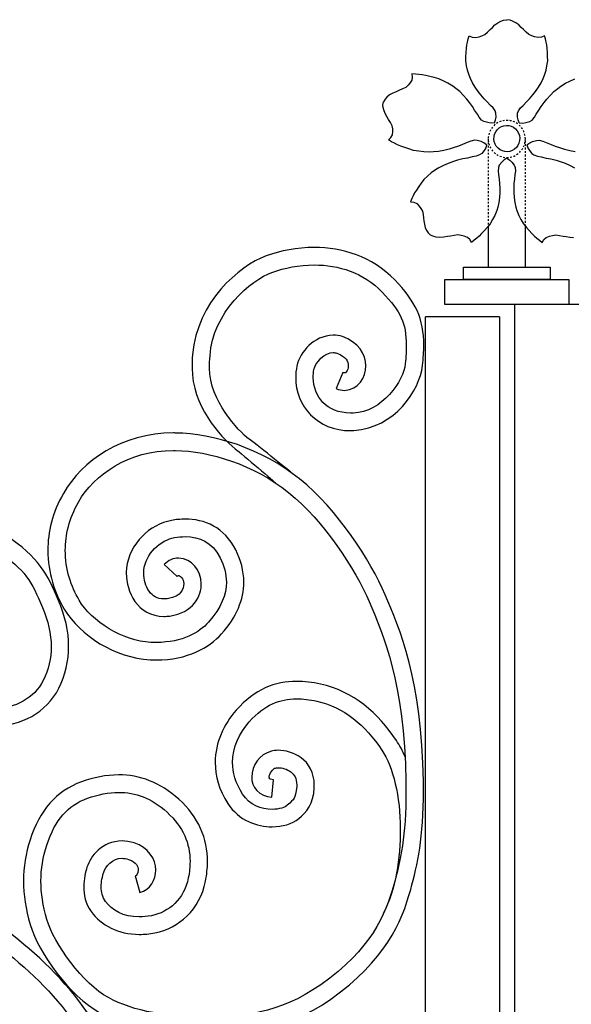
# Model space of a CAD drawing. Units: millimetres. Extents: x 0 to 8410, y 0 to 5940.
# Drawn here: x 4003 to 4226, y 4109 to 4507 of the extents above; entities that cross this region are included whole.
import ezdxf

# ---------------------------------------------------------------- set-up
doc = ezdxf.new("R2010")
doc.units = ezdxf.units.MM
for name, pattern in [('AI-LINETYPE-1', [4.233336, 0.705556, -0.705556, 0.705556, -0.705556, 0.705556, -0.705556]), ('AI-LINETYPE-2', [4.233336, 0.705556, -0.705556, 0.705556, -0.705556, 0.705556, -0.705556]), ('AI-LINETYPE-3', [4.233336, 0.705556, -0.705556, 0.705556, -0.705556, 0.705556, -0.705556])]:
    doc.linetypes.add(name, pattern=pattern)
doc.layers.add('YKK_A1', color=4, linetype='Continuous', lineweight=30)

msp = doc.modelspace()

# ---------------------------------------------------------------- linework, layer by layer
at = {"layer": 'YKK_A1', "linetype": 'AI-LINETYPE-2'}
msp.add_line((4192.43, 4459.05), (4192.43, 4423.78), dxfattribs=at)
at = {"layer": 'YKK_A1', "linetype": 'AI-LINETYPE-1'}
msp.add_line((4207.44, 4423.78), (4207.43, 4459.05), dxfattribs=at)
at = {"layer": 'YKK_A1'}
for p, q in [((4192.43, 4423.78), (4192.43, 4407.22)), ((4207.44, 4407.22), (4207.44, 4423.78)), ((4182.44, 4402.22), (4182.44, 4407.22)), ((4182.44, 4407.22), (4217.44, 4407.22)), ((4217.44, 4407.22), (4217.44, 4402.22)), ((4174.94, 4392.22), (4174.94, 4402.22)), ((4174.94, 4402.22), (4224.93, 4402.22)), ((4217.44, 4402.22), (4182.44, 4402.22)), ((4224.93, 4402.22), (4224.93, 4392.22)), ((4224.93, 4392.22), (4174.94, 4392.22)), ((4232.96, 4392.22), (4203.01, 4392.21)), ((4203.01, 4392.21), (4203.01, 4102.33)), ((4167.08, 4102.22), (4167.08, 4387.22)), ((4197.02, 4387.21), (4167.08, 4387.22)), ((4197.02, 4387.21), (4197.02, 4102.33))]:
    msp.add_line(p, q, dxfattribs=at)
for points in [[(4194.9, 4465.48), (4195.4, 4466.71), (4195.59, 4467.84), (4195.56, 4469.41), (4195.26, 4470.35), (4194.42, 4471.56), (4193.36, 4472.58), (4192.05, 4474.03), (4190.73, 4475.27), (4189.41, 4476.89), (4188.36, 4478.22), (4187.17, 4479.91), (4186.08, 4481.65), (4185.29, 4483.43), (4184.67, 4484.8), (4184.06, 4486.82), (4183.71, 4488.59), (4183.32, 4490.59), (4183.44, 4492.39), (4183.53, 4494), (4183.66, 4495.61), (4183.8, 4496.99), (4184.02, 4498.18), (4184.32, 4499.41), (4184.73, 4500.75), (4185.95, 4500.18), (4187.26, 4499.99), (4188.77, 4500.27), (4189.88, 4500.64), (4191.08, 4501.19), (4192.18, 4502.2), (4193.18, 4503.22), (4194.09, 4504.05), (4195.09, 4505.06), (4196.28, 4505.96), (4197.58, 4506.66), (4198.57, 4507.03), (4199.93, 4507.2)], [(4204.96, 4465.48), (4204.47, 4466.71), (4204.28, 4467.84), (4204.31, 4469.41), (4204.61, 4470.35), (4205.45, 4471.56), (4206.51, 4472.58), (4207.82, 4474.03), (4209.14, 4475.27), (4210.45, 4476.89), (4211.51, 4478.22), (4212.7, 4479.91), (4213.79, 4481.65), (4214.58, 4483.43), (4215.2, 4484.8), (4215.81, 4486.82), (4216.16, 4488.59), (4216.54, 4490.59), (4216.42, 4492.39), (4216.34, 4494), (4216.2, 4495.61), (4216.08, 4496.99), (4215.85, 4498.18), (4215.54, 4499.41), (4215.14, 4500.75), (4213.91, 4500.18), (4212.61, 4499.99), (4211.1, 4500.27), (4209.99, 4500.63), (4208.79, 4501.19), (4207.69, 4502.2), (4206.68, 4503.22), (4205.78, 4504.05), (4204.78, 4505.06), (4203.59, 4505.96), (4202.28, 4506.66), (4201.3, 4507.03), (4199.93, 4507.2)], [(4194.9, 4465.48), (4193.47, 4465.43), (4192.25, 4465.61), (4190.63, 4466.13), (4189.75, 4466.68), (4188.77, 4467.78), (4188.04, 4469.03), (4186.94, 4470.62), (4186.06, 4472.15), (4184.8, 4473.8), (4183.75, 4475.14), (4182.35, 4476.71), (4180.9, 4478.19), (4179.31, 4479.43), (4178.08, 4480.39), (4176.18, 4481.55), (4174.45, 4482.41), (4172.5, 4483.36), (4170.61, 4483.81), (4168.91, 4484.24), (4167.2, 4484.62), (4165.74, 4484.93), (4164.43, 4485.11), (4163.07, 4485.22), (4161.55, 4485.28), (4161.77, 4484.02), (4161.56, 4482.83), (4160.81, 4481.59), (4160.08, 4480.74), (4159.14, 4479.86), (4157.75, 4479.21), (4156.39, 4478.65), (4155.25, 4478.11), (4153.89, 4477.55), (4152.59, 4476.79), (4151.47, 4475.86), (4150.78, 4475.12), (4150.18, 4473.98)], [(4204.96, 4465.48), (4206.4, 4465.43), (4207.61, 4465.61), (4209.23, 4466.13), (4210.11, 4466.68), (4211.1, 4467.78), (4211.83, 4469.02), (4212.92, 4470.62), (4213.8, 4472.15), (4215.07, 4473.8), (4216.12, 4475.14), (4217.51, 4476.7), (4218.97, 4478.19), (4220.56, 4479.43), (4221.79, 4480.39), (4223.69, 4481.55), (4225.42, 4482.41), (4227.36, 4483.36)], [(4191.79, 4456.69), (4190.67, 4457.5), (4189.57, 4458.01), (4187.93, 4458.47), (4186.86, 4458.5), (4185.36, 4458.14), (4183.97, 4457.53), (4182.07, 4456.83), (4180.37, 4456.07), (4178.3, 4455.42), (4176.59, 4454.9), (4174.47, 4454.39), (4172.33, 4453.97), (4170.26, 4453.83), (4168.64, 4453.71), (4166.37, 4453.8), (4164.42, 4454.04), (4162.24, 4454.32), (4160.42, 4454.98), (4158.77, 4455.56), (4157.14, 4456.17), (4155.76, 4456.71), (4154.6, 4457.27), (4153.42, 4457.92), (4152.16, 4458.69), (4153.13, 4459.59), (4153.73, 4460.67), (4153.91, 4462.07), (4153.87, 4463.15), (4153.67, 4464.38), (4152.96, 4465.66), (4152.22, 4466.85), (4151.63, 4467.89), (4150.9, 4469.09), (4150.34, 4470.4), (4150.02, 4471.75), (4149.93, 4472.73), (4150.18, 4473.98)], [(4191.79, 4456.69), (4191.4, 4455.42), (4190.84, 4454.41), (4189.81, 4453.16), (4188.97, 4452.55), (4187.52, 4452.04), (4186, 4451.78), (4184.01, 4451.32), (4182.16, 4451.02), (4180.06, 4450.42), (4178.35, 4449.92), (4176.31, 4449.18), (4174.32, 4448.37), (4172.54, 4447.36), (4171.17, 4446.59), (4169.38, 4445.28), (4167.96, 4444.04), (4166.37, 4442.63), (4165.32, 4441.11), (4164.36, 4439.76), (4163.43, 4438.38), (4162.66, 4437.2), (4162.07, 4436.11), (4161.54, 4434.95), (4161.01, 4433.65), (4162.37, 4433.46), (4163.54, 4432.9), (4164.59, 4431.86), (4165.24, 4430.96), (4165.87, 4429.87), (4166.11, 4428.45), (4166.27, 4427.09), (4166.47, 4425.93), (4166.63, 4424.56), (4167.02, 4423.19), (4167.63, 4421.93), (4168.19, 4421.09), (4169.18, 4420.21)], [(4208.07, 4456.69), (4209.2, 4457.5), (4210.3, 4458.01), (4211.94, 4458.47), (4213, 4458.5), (4214.5, 4458.14), (4215.89, 4457.53), (4217.8, 4456.83), (4219.49, 4456.07), (4221.57, 4455.42), (4223.27, 4454.9), (4225.4, 4454.39), (4227.53, 4453.97)], [(4208.07, 4456.69), (4208.46, 4455.42), (4209.03, 4454.41), (4210.06, 4453.16), (4210.9, 4452.55), (4212.35, 4452.04), (4213.87, 4451.78), (4215.85, 4451.32), (4217.71, 4451.02), (4219.81, 4450.42), (4221.51, 4449.92), (4223.56, 4449.19), (4225.55, 4448.37), (4227.33, 4447.36)], [(4199.93, 4451.25), (4198.74, 4450.52), (4197.87, 4449.71), (4196.89, 4448.42), (4196.53, 4447.5), (4196.44, 4446.07), (4196.64, 4444.67), (4196.78, 4442.79), (4197.04, 4441.07), (4197.08, 4439.06), (4197.08, 4437.41), (4196.96, 4435.4), (4196.73, 4433.4), (4196.24, 4431.54), (4195.86, 4430.1), (4195.06, 4428.13), (4194.21, 4426.51), (4193.25, 4424.68), (4192, 4423.29), (4190.9, 4422.04), (4189.77, 4420.8), (4188.77, 4419.76), (4187.83, 4418.92), (4186.8, 4418.09), (4185.61, 4417.22), (4184.99, 4418.35), (4184.05, 4419.21), (4182.65, 4419.8), (4181.53, 4420.09), (4180.2, 4420.3), (4178.65, 4420.07), (4177.19, 4419.79), (4175.93, 4419.61), (4174.47, 4419.33), (4172.93, 4419.24), (4171.43, 4419.39), (4170.4, 4419.61), (4169.18, 4420.21)], [(4199.93, 4451.25), (4201.12, 4450.52), (4202, 4449.71), (4202.97, 4448.42), (4203.34, 4447.5), (4203.42, 4446.07), (4203.22, 4444.67), (4203.08, 4442.79), (4202.82, 4441.07), (4202.79, 4439.06), (4202.78, 4437.41), (4202.9, 4435.4), (4203.13, 4433.4), (4203.63, 4431.54), (4204.01, 4430.1), (4204.8, 4428.13), (4205.65, 4426.51), (4206.62, 4424.68), (4207.87, 4423.29), (4208.97, 4422.03), (4210.1, 4420.8), (4211.09, 4419.76), (4212.03, 4418.92), (4213.07, 4418.09), (4214.26, 4417.22), (4214.88, 4418.35), (4215.82, 4419.21), (4217.21, 4419.8), (4218.34, 4420.09), (4219.67, 4420.3), (4221.22, 4420.07), (4222.68, 4419.79), (4223.94, 4419.61), (4225.4, 4419.33), (4226.93, 4419.24)]]:
    msp.add_lwpolyline(points, dxfattribs=at)
at = {"layer": 'YKK_A1', "linetype": 'AI-LINETYPE-3'}
msp.add_open_spline([(4207.43, 4459.05), (4207.43, 4454.91), (4204.07, 4451.55), (4199.93, 4451.55), (4195.79, 4451.55), (4192.43, 4454.91), (4192.43, 4459.05), (4192.43, 4463.19), (4195.79, 4466.55), (4199.93, 4466.55), (4204.07, 4466.55), (4207.43, 4463.19), (4207.43, 4459.05)], degree=3, knots=[0, 0, 0, 0, 1, 1, 1, 2, 2, 2, 3, 3, 3, 4, 4, 4, 4], dxfattribs=at)
at = {"layer": 'YKK_A1'}
for points, knots in [([(4204.17, 4462.3), (4202.47, 4464.68), (4199.2, 4465.21), (4196.85, 4463.48), (4194.52, 4461.75), (4194, 4458.43), (4195.7, 4456.05), (4197.4, 4453.68), (4200.67, 4453.15), (4203.01, 4454.88), (4205.35, 4456.61), (4205.87, 4459.93), (4204.17, 4462.3)], [0, 0, 0, 0, 1, 1, 1, 2, 2, 2, 3, 3, 3, 4, 4, 4, 4]), ([(4122.14, 4415.19), (4122.14, 4415.19), (4122.14, 4415.19), (4122.14, 4415.19), (4115.22, 4415.19), (4108.53, 4413.87), (4102.69, 4411.75)], [62, 62, 62, 62, 63, 63, 63, 64, 64, 64, 64]), ([(4154.67, 4402.07), (4154.67, 4402.07), (4154.67, 4402.07), (4154.67, 4402.07), (4145.47, 4411.64), (4133.41, 4415.21), (4122.14, 4415.19)], [60, 60, 60, 60, 61, 61, 61, 62, 62, 62, 62]), ([(4102.69, 4411.75), (4102.69, 4411.75), (4102.69, 4411.75), (4102.69, 4411.75), (4091.73, 4407.65), (4074.85, 4393.29), (4073.02, 4371.96)], [64, 64, 64, 64, 65, 65, 65, 66, 66, 66, 66]), ([(4105.1, 4405.13), (4105.1, 4405.13), (4105.1, 4405.13), (4105.1, 4405.13), (4110.19, 4406.98), (4116.12, 4408.14), (4122.14, 4408.14)], [6, 6, 6, 6, 7, 7, 7, 8, 8, 8, 8]), ([(4122.14, 4408.14), (4122.14, 4408.14), (4122.14, 4408.14), (4122.14, 4408.14), (4132, 4408.12), (4141.94, 4405.1), (4149.59, 4397.17)], [8, 8, 8, 8, 9, 9, 9, 10, 10, 10, 10]), ([(4080.07, 4371.44), (4080.07, 4371.44), (4080.07, 4371.44), (4080.07, 4371.44), (4081.19, 4388.91), (4096.66, 4402.18), (4105.1, 4405.13)], [4, 4, 4, 4, 5, 5, 5, 6, 6, 6, 6]), ([(4166.39, 4375.66), (4166.39, 4375.66), (4166.39, 4375.66), (4166.39, 4375.66), (4166.52, 4386.23), (4162.93, 4393.71), (4154.67, 4402.07)], [58, 58, 58, 58, 59, 59, 59, 60, 60, 60, 60]), ([(4149.59, 4397.17), (4149.59, 4397.17), (4149.59, 4397.17), (4149.59, 4397.17), (4157.23, 4389.09), (4159.2, 4384.83), (4159.33, 4375.66)], [10, 10, 10, 10, 11, 11, 11, 12, 12, 12, 12]), ([(4129.75, 4379.78), (4129.75, 4379.78), (4129.75, 4379.78), (4129.75, 4379.78), (4121.87, 4379.48), (4116.56, 4373.19), (4115.15, 4367.3)], [44, 44, 44, 44, 45, 45, 45, 46, 46, 46, 46]), ([(4133.53, 4379.17), (4133.53, 4379.17), (4133.53, 4379.17), (4133.53, 4379.17), (4132.28, 4379.58), (4131, 4379.78), (4129.75, 4379.78)], [42, 42, 42, 42, 43, 43, 43, 44, 44, 44, 44]), ([(4142.97, 4367.32), (4142.97, 4367.32), (4142.97, 4367.32), (4142.97, 4367.32), (4143.07, 4371.99), (4139.84, 4377.2), (4133.53, 4379.17)], [40, 40, 40, 40, 41, 41, 41, 42, 42, 42, 42]), ([(4159.33, 4375.66), (4159.33, 4375.66), (4159.33, 4375.66), (4159.33, 4375.66), (4159.33, 4373.47), (4159.18, 4371.03), (4158.91, 4368.23)], [12, 12, 12, 12, 13, 13, 13, 14, 14, 14, 14]), ([(4165.93, 4367.53), (4165.93, 4367.53), (4165.93, 4367.53), (4165.93, 4367.53), (4166.23, 4370.48), (4166.38, 4373.16), (4166.39, 4375.66)], [56, 56, 56, 56, 57, 57, 57, 58, 58, 58, 58]), ([(4073.02, 4371.96), (4073.02, 4371.96), (4073.02, 4371.96), (4073.02, 4371.96), (4072.88, 4370.05), (4072.82, 4368.2), (4072.82, 4366.41)], [66, 66, 66, 66, 67, 67, 67, 68, 68, 68, 68]), ([(4079.87, 4366.41), (4079.87, 4366.41), (4079.87, 4366.41), (4079.87, 4366.41), (4079.88, 4368.03), (4079.94, 4369.7), (4080.07, 4371.44)], [2, 2, 2, 2, 3, 3, 3, 4, 4, 4, 4]), ([(4122.05, 4365.87), (4122.05, 4365.87), (4122.05, 4365.87), (4122.05, 4365.87), (4122.45, 4368.62), (4126.63, 4373.02), (4129.75, 4372.72)], [22, 22, 22, 22, 23, 23, 23, 24, 24, 24, 24]), ([(4129.75, 4372.72), (4129.75, 4372.72), (4129.75, 4372.72), (4129.75, 4372.72), (4130.27, 4372.72), (4130.78, 4372.65), (4131.33, 4372.47)], [24, 24, 24, 24, 25, 25, 25, 26, 26, 26, 26]), ([(4131.33, 4372.47), (4131.33, 4372.47), (4131.33, 4372.47), (4131.33, 4372.47), (4135.14, 4371.11), (4135.83, 4369.13), (4135.92, 4367.32)], [26, 26, 26, 26, 27, 27, 27, 28, 28, 28, 28]), ([(4115.15, 4367.3), (4115.15, 4367.3), (4115.15, 4367.3), (4115.15, 4367.3), (4114.82, 4365.74), (4114.67, 4364.17), (4114.67, 4362.62)], [46, 46, 46, 46, 47, 47, 47, 48, 48, 48, 48]), ([(4134.38, 4357.48), (4134.38, 4357.48), (4134.38, 4357.48), (4134.38, 4357.48), (4140, 4357.65), (4142.96, 4362.68), (4142.97, 4367.32)], [38, 38, 38, 38, 39, 39, 39, 40, 40, 40, 40]), ([(4135.92, 4367.32), (4135.92, 4367.32), (4135.92, 4367.32), (4135.92, 4367.32), (4135.93, 4366.39), (4135.59, 4365.52), (4135.23, 4365.06)], [28, 28, 28, 28, 29, 29, 29, 30, 30, 30, 30]), ([(4158.91, 4368.23), (4158.91, 4368.23), (4158.91, 4368.23), (4158.91, 4368.23), (4158.44, 4361.52), (4149.46, 4348.55), (4137.87, 4348.3)], [14, 14, 14, 14, 15, 15, 15, 16, 16, 16, 16]), ([(4138.19, 4341.25), (4138.19, 4341.25), (4138.19, 4341.25), (4138.19, 4341.25), (4154.61, 4342.42), (4164.73, 4357.27), (4165.93, 4367.53)], [54, 54, 54, 54, 55, 55, 55, 56, 56, 56, 56]), ([(4072.82, 4366.41), (4072.82, 4366.41), (4072.82, 4366.41), (4072.82, 4366.41), (4072.79, 4351.8), (4084.05, 4338.7), (4090.22, 4333.92), (4093.23, 4331.59), (4106.57, 4320.06), (4106.57, 4320.06)], [68, 68, 68, 68, 69, 69, 69, 70, 70, 70, 71, 71, 71, 71]), ([(4113.17, 4324.04), (4113.17, 4324.04), (4100.12, 4334.67), (4095.95, 4337.72), (4091.32, 4341.26), (4079.91, 4353.31), (4079.87, 4366.41)], [0, 0, 0, 0, 1, 1, 1, 2, 2, 2, 2]), ([(4121.73, 4362.62), (4121.73, 4362.62), (4121.73, 4362.62), (4121.73, 4362.62), (4121.73, 4363.7), (4121.84, 4364.78), (4122.05, 4365.87)], [20, 20, 20, 20, 21, 21, 21, 22, 22, 22, 22]), ([(4133.77, 4364.67), (4133.77, 4364.67), (4131.08, 4358.16), (4131.08, 4358.16), (4132.15, 4357.71), (4133.28, 4357.48), (4134.38, 4357.48)], [36, 36, 36, 36, 37, 37, 37, 38, 38, 38, 38]), ([(4134.38, 4364.52), (4134.38, 4364.52), (4134.38, 4364.52), (4134.38, 4364.52), (4134.25, 4364.53), (4134.06, 4364.55), (4133.77, 4364.67)], [32, 32, 32, 32, 33, 33, 33, 34, 34, 34, 34]), ([(4135.23, 4365.06), (4135.23, 4365.06), (4135.23, 4365.06), (4135.23, 4365.06), (4134.83, 4364.59), (4134.63, 4364.54), (4134.38, 4364.52)], [30, 30, 30, 30, 31, 31, 31, 32, 32, 32, 32]), ([(4114.67, 4362.62), (4114.67, 4362.62), (4114.67, 4362.62), (4114.67, 4362.62), (4114.67, 4357), (4116.78, 4351.62), (4120.67, 4347.65)], [48, 48, 48, 48, 49, 49, 49, 50, 50, 50, 50]), ([(4136.8, 4348.28), (4136.8, 4348.28), (4136.8, 4348.28), (4136.8, 4348.28), (4127.16, 4348.37), (4121.85, 4354.89), (4121.73, 4362.62)], [18, 18, 18, 18, 19, 19, 19, 20, 20, 20, 20]), ([(4120.67, 4347.65), (4120.67, 4347.65), (4120.67, 4347.65), (4120.67, 4347.65), (4124.54, 4343.68), (4130.2, 4341.2), (4136.8, 4341.22)], [50, 50, 50, 50, 51, 51, 51, 52, 52, 52, 52]), ([(4137.87, 4348.3), (4137.87, 4348.3), (4137.87, 4348.3), (4137.87, 4348.3), (4137.5, 4348.28), (4137.14, 4348.27), (4136.8, 4348.28)], [16, 16, 16, 16, 17, 17, 17, 18, 18, 18, 18]), ([(4065.31, 4340.26), (4065.31, 4340.26), (4065.31, 4340.26), (4065.31, 4340.26), (4044.54, 4340.24), (4028.44, 4329.12), (4020.84, 4315.85)], [13, 13, 13, 13, 14, 14, 14, 15, 15, 15, 15]), ([(4066.18, 4340.25), (4066.18, 4340.25), (4066.18, 4340.25), (4066.18, 4340.25), (4065.9, 4340.25), (4065.61, 4340.26), (4065.31, 4340.26)], [11, 11, 11, 11, 12, 12, 12, 13, 13, 13, 13]), ([(4116.26, 4321.69), (4116.26, 4321.69), (4116.26, 4321.69), (4116.26, 4321.69), (4100.74, 4334.14), (4081.53, 4339.99), (4066.18, 4340.25)], [9, 9, 9, 9, 10, 10, 10, 11, 11, 11, 11]), ([(4136.8, 4341.22), (4136.8, 4341.22), (4136.8, 4341.22), (4136.8, 4341.22), (4137.26, 4341.22), (4137.72, 4341.23), (4138.19, 4341.25)], [52, 52, 52, 52, 53, 53, 53, 54, 54, 54, 54]), ([(4026.96, 4312.35), (4026.96, 4312.35), (4026.96, 4312.35), (4026.96, 4312.35), (4033.31, 4323.43), (4047.15, 4333.22), (4065.31, 4333.21)], [86, 86, 86, 86, 87, 87, 87, 88, 88, 88, 88]), ([(4065.31, 4333.21), (4065.31, 4333.21), (4065.31, 4333.21), (4065.31, 4333.21), (4065.55, 4333.21), (4065.79, 4333.2), (4066.06, 4333.2)], [88, 88, 88, 88, 89, 89, 89, 90, 90, 90, 90]), ([(4066.06, 4333.2), (4066.06, 4333.2), (4066.06, 4333.2), (4066.06, 4333.2), (4079.75, 4333.01), (4097.76, 4327.55), (4111.83, 4316.2)], [90, 90, 90, 90, 91, 91, 91, 92, 92, 92, 92]), ([(4150.81, 4274.94), (4150.81, 4274.94), (4150.81, 4274.94), (4150.81, 4274.94), (4144.82, 4288.89), (4131.73, 4309.19), (4116.26, 4321.69)], [7, 7, 7, 7, 8, 8, 8, 9, 9, 9, 9]), ([(4020.84, 4315.85), (4020.84, 4315.85), (4020.84, 4315.85), (4020.84, 4315.85), (4016.4, 4308.1), (4014.57, 4300.21), (4014.57, 4292.86)], [15, 15, 15, 15, 16, 16, 16, 17, 17, 17, 17]), ([(4111.83, 4316.2), (4111.83, 4316.2), (4111.83, 4316.2), (4111.83, 4316.2), (4125.94, 4304.92), (4138.88, 4285.02), (4144.32, 4272.18)], [92, 92, 92, 92, 93, 93, 93, 94, 94, 94, 94]), ([(4021.63, 4292.86), (4021.63, 4292.86), (4021.63, 4292.86), (4021.63, 4292.86), (4021.63, 4299.06), (4023.14, 4305.65), (4026.96, 4312.35)], [84, 84, 84, 84, 85, 85, 85, 86, 86, 86, 86]), ([(4064.46, 4304.94), (4064.46, 4304.94), (4064.46, 4304.94), (4064.46, 4304.94), (4055.91, 4303.32), (4047.58, 4295.86), (4046.35, 4285.61)], [33, 33, 33, 33, 34, 34, 34, 35, 35, 35, 35]), ([(4070.05, 4305.45), (4070.05, 4305.45), (4070.05, 4305.45), (4070.05, 4305.45), (4068.16, 4305.45), (4066.28, 4305.27), (4064.46, 4304.94)], [31, 31, 31, 31, 32, 32, 32, 33, 33, 33, 33]), ([(4090.46, 4293.01), (4090.46, 4293.01), (4090.46, 4293.01), (4090.46, 4293.01), (4086.02, 4302.09), (4077.65, 4305.57), (4070.05, 4305.45)], [29, 29, 29, 29, 30, 30, 30, 31, 31, 31, 31]), ([(4018.92, 4272.53), (4018.92, 4272.53), (4018.92, 4272.53), (4018.92, 4272.53), (4014.44, 4283.21), (4011.1, 4289.95), (3997.58, 4298.95)], [134, 134, 134, 134, 135, 135, 135, 136, 136, 136, 136]), ([(4053.37, 4284.87), (4053.37, 4284.87), (4053.37, 4284.87), (4053.37, 4284.87), (4053.9, 4291.36), (4060.32, 4297.15), (4065.7, 4298)], [66, 66, 66, 66, 67, 67, 67, 68, 68, 68, 68]), ([(4065.7, 4298), (4065.7, 4298), (4065.7, 4298), (4065.7, 4298), (4067.16, 4298.26), (4068.61, 4298.4), (4070.05, 4298.4)], [68, 68, 68, 68, 69, 69, 69, 70, 70, 70, 70]), ([(4070.05, 4298.4), (4070.05, 4298.4), (4070.05, 4298.4), (4070.05, 4298.4), (4075.88, 4298.29), (4080.77, 4296.4), (4084.16, 4289.85)], [70, 70, 70, 70, 71, 71, 71, 72, 72, 72, 72]), ([(3993.61, 4293.12), (3993.61, 4293.12), (3993.61, 4293.12), (3993.61, 4293.12), (4006.35, 4284.31), (4007.65, 4280.56), (4012.42, 4269.75)], [81, 81, 81, 81, 82, 82, 82, 83, 83, 83, 83]), ([(4014.57, 4292.86), (4014.57, 4292.86), (4014.57, 4292.86), (4014.57, 4292.86), (4014.58, 4283.82), (4017.31, 4275.61), (4021.16, 4269.12)], [17, 17, 17, 17, 18, 18, 18, 19, 19, 19, 19]), ([(4027.23, 4272.72), (4027.23, 4272.72), (4027.23, 4272.72), (4027.23, 4272.72), (4023.97, 4278.24), (4021.63, 4285.26), (4021.63, 4292.86)], [82, 82, 82, 82, 83, 83, 83, 84, 84, 84, 84]), ([(4093.74, 4280.01), (4093.74, 4280.01), (4093.74, 4280.01), (4093.74, 4280.01), (4093.74, 4284.55), (4092.53, 4288.91), (4090.46, 4293.01)], [27, 27, 27, 27, 28, 28, 28, 29, 29, 29, 29]), ([(4067.37, 4289.75), (4067.37, 4289.75), (4067.37, 4289.75), (4067.37, 4289.75), (4065.28, 4289.79), (4063.11, 4288.79), (4061.6, 4287.12)], [47, 47, 47, 47, 48, 48, 48, 49, 49, 49, 49]), ([(4076.55, 4279.44), (4076.55, 4279.44), (4076.55, 4279.44), (4076.55, 4279.44), (4076.43, 4284.78), (4072.86, 4289.5), (4067.37, 4289.75)], [45, 45, 45, 45, 46, 46, 46, 47, 47, 47, 47]), ([(4084.16, 4289.85), (4084.16, 4289.85), (4084.16, 4289.85), (4084.16, 4289.85), (4085.82, 4286.54), (4086.68, 4283.29), (4086.68, 4280.01)], [72, 72, 72, 72, 73, 73, 73, 74, 74, 74, 74]), ([(4046.35, 4285.61), (4046.35, 4285.61), (4046.35, 4285.61), (4046.35, 4285.61), (4046.27, 4284.94), (4046.25, 4284.28), (4046.25, 4283.63)], [35, 35, 35, 35, 36, 36, 36, 37, 37, 37, 37]), ([(4046.25, 4283.63), (4046.25, 4283.63), (4046.25, 4283.63), (4046.25, 4283.63), (4046.27, 4279.78), (4047.32, 4275.67), (4049.75, 4272.23)], [37, 37, 37, 37, 38, 38, 38, 39, 39, 39, 39]), ([(4053.3, 4283.63), (4053.3, 4283.63), (4053.3, 4283.63), (4053.3, 4283.63), (4053.3, 4284.07), (4053.32, 4284.5), (4053.37, 4284.87)], [64, 64, 64, 64, 65, 65, 65, 66, 66, 66, 66]), ([(4055.5, 4276.31), (4055.5, 4276.31), (4055.5, 4276.31), (4055.5, 4276.31), (4054.09, 4278.26), (4053.3, 4281.13), (4053.3, 4283.63)], [62, 62, 62, 62, 63, 63, 63, 64, 64, 64, 64]), ([(4061.6, 4287.12), (4061.6, 4287.12), (4066.79, 4282.33), (4066.79, 4282.33), (4067.23, 4282.77), (4067.27, 4282.68), (4067.37, 4282.71)], [50, 50, 50, 50, 51, 51, 51, 52, 52, 52, 52]), ([(4067.37, 4282.71), (4067.37, 4282.71), (4067.37, 4282.71), (4067.37, 4282.71), (4067.48, 4282.73), (4068.04, 4282.57), (4068.58, 4281.93)], [52, 52, 52, 52, 53, 53, 53, 54, 54, 54, 54]), ([(4068.58, 4281.93), (4068.58, 4281.93), (4068.58, 4281.93), (4068.58, 4281.93), (4069.11, 4281.3), (4069.5, 4280.36), (4069.49, 4279.44)], [54, 54, 54, 54, 55, 55, 55, 56, 56, 56, 56]), ([(4086.68, 4280.01), (4086.68, 4280.01), (4086.68, 4280.01), (4086.68, 4280.01), (4086.66, 4275.02), (4084.71, 4269.73), (4079.42, 4263.8)], [74, 74, 74, 74, 75, 75, 75, 76, 76, 76, 76]), ([(4084.69, 4259.1), (4084.69, 4259.1), (4084.69, 4259.1), (4084.69, 4259.1), (4090.81, 4265.91), (4093.76, 4273.03), (4093.74, 4280.01)], [25, 25, 25, 25, 26, 26, 26, 27, 27, 27, 27]), ([(4061.42, 4273.21), (4061.42, 4273.21), (4061.42, 4273.21), (4061.42, 4273.21), (4058.64, 4273.25), (4056.97, 4274.37), (4055.5, 4276.31)], [60, 60, 60, 60, 61, 61, 61, 62, 62, 62, 62]), ([(4069.49, 4279.44), (4069.49, 4279.44), (4069.49, 4279.44), (4069.49, 4279.44), (4069.23, 4277.13), (4068.93, 4274.39), (4062.83, 4273.31)], [56, 56, 56, 56, 57, 57, 57, 58, 58, 58, 58]), ([(4063.81, 4266.33), (4063.81, 4266.33), (4063.81, 4266.33), (4063.81, 4266.33), (4073.14, 4267.45), (4076.81, 4274.69), (4076.55, 4279.44)], [43, 43, 43, 43, 44, 44, 44, 45, 45, 45, 45]), ([(4022.99, 4253.97), (4022.99, 4253.97), (4022.99, 4253.97), (4022.99, 4253.97), (4022.99, 4260.2), (4021.53, 4266.46), (4018.92, 4272.53)], [132, 132, 132, 132, 133, 133, 133, 134, 134, 134, 134]), ([(4056.2, 4255.69), (4056.2, 4255.69), (4056.2, 4255.69), (4056.2, 4255.69), (4044.85, 4256.13), (4032.13, 4264.3), (4027.23, 4272.72)], [80, 80, 80, 80, 81, 81, 81, 82, 82, 82, 82]), ([(4049.75, 4272.23), (4049.75, 4272.23), (4049.75, 4272.23), (4049.75, 4272.23), (4052.14, 4268.8), (4056.28, 4266.12), (4061.42, 4266.16)], [39, 39, 39, 39, 40, 40, 40, 41, 41, 41, 41]), ([(4062.83, 4273.31), (4062.83, 4273.31), (4062.83, 4273.31), (4062.83, 4273.31), (4062.33, 4273.24), (4061.85, 4273.21), (4061.42, 4273.21)], [58, 58, 58, 58, 59, 59, 59, 60, 60, 60, 60]), ([(4144.32, 4272.18), (4144.32, 4272.18), (4144.32, 4272.18), (4144.32, 4272.18), (4150.01, 4258.81), (4158.56, 4239.58), (4159.18, 4199.46)], [94, 94, 94, 94, 95, 95, 95, 96, 96, 96, 96]), ([(4166.24, 4199.59), (4166.24, 4199.59), (4166.24, 4199.59), (4166.24, 4199.59), (4165.69, 4240.58), (4156.58, 4261.53), (4150.81, 4274.94)], [5, 5, 5, 5, 6, 6, 6, 7, 7, 7, 7]), ([(4012.42, 4269.75), (4012.42, 4269.75), (4012.42, 4269.75), (4012.42, 4269.75), (4014.73, 4264.42), (4015.93, 4259.09), (4015.92, 4253.97)], [83, 83, 83, 83, 84, 84, 84, 85, 85, 85, 85]), ([(4021.16, 4269.12), (4021.16, 4269.12), (4021.16, 4269.12), (4021.16, 4269.12), (4027.69, 4258.37), (4041.64, 4249.45), (4055.85, 4248.65)], [19, 19, 19, 19, 20, 20, 20, 21, 21, 21, 21]), ([(4079.42, 4263.8), (4079.42, 4263.8), (4079.42, 4263.8), (4079.42, 4263.8), (4075.79, 4259.75), (4069.13, 4255.66), (4058.32, 4255.64)], [76, 76, 76, 76, 77, 77, 77, 78, 78, 78, 78]), ([(4061.42, 4266.16), (4061.42, 4266.16), (4061.42, 4266.16), (4061.42, 4266.16), (4062.2, 4266.16), (4062.99, 4266.22), (4063.81, 4266.33)], [41, 41, 41, 41, 42, 42, 42, 43, 43, 43, 43]), ([(4058.32, 4255.64), (4058.32, 4255.64), (4058.32, 4255.64), (4058.32, 4255.64), (4057.62, 4255.64), (4056.91, 4255.65), (4056.2, 4255.69)], [78, 78, 78, 78, 79, 79, 79, 80, 80, 80, 80]), ([(4058.32, 4248.59), (4058.32, 4248.59), (4058.32, 4248.59), (4058.32, 4248.59), (4070.98, 4248.57), (4079.77, 4253.56), (4084.69, 4259.1)], [23, 23, 23, 23, 24, 24, 24, 25, 25, 25, 25]), ([(4015.92, 4253.97), (4015.92, 4253.97), (4015.92, 4253.97), (4015.92, 4253.97), (4015.92, 4249.25), (4014.91, 4244.7), (4012.73, 4240.33)], [85, 85, 85, 85, 86, 86, 86, 87, 87, 87, 87]), ([(4019.04, 4237.18), (4019.04, 4237.18), (4019.04, 4237.18), (4019.04, 4237.18), (4021.73, 4242.53), (4022.99, 4248.23), (4022.99, 4253.97)], [130, 130, 130, 130, 131, 131, 131, 132, 132, 132, 132]), ([(4055.85, 4248.65), (4055.85, 4248.65), (4055.85, 4248.65), (4055.85, 4248.65), (4056.7, 4248.6), (4057.52, 4248.59), (4058.32, 4248.59)], [21, 21, 21, 21, 22, 22, 22, 23, 23, 23, 23]), ([(4012.73, 4240.33), (4012.73, 4240.33), (4012.73, 4240.33), (4012.73, 4240.33), (4009.14, 4233.06), (4001.05, 4228.94), (3993.28, 4228.95)], [87, 87, 87, 87, 88, 88, 88, 89, 89, 89, 89]), ([(4115.03, 4239.92), (4115.03, 4239.92), (4115.03, 4239.92), (4115.03, 4239.92), (4106.48, 4239.99), (4098, 4236.66), (4090.67, 4228.31)], [7, 7, 7, 7, 8, 8, 8, 9, 9, 9, 9]), ([(4124.63, 4238.82), (4124.63, 4238.82), (4124.63, 4238.82), (4124.63, 4238.82), (4121.43, 4239.51), (4118.23, 4239.92), (4115.03, 4239.92)], [5, 5, 5, 5, 6, 6, 6, 7, 7, 7, 7]), ([(3993.28, 4221.9), (3993.28, 4221.9), (3993.28, 4221.9), (3993.28, 4221.9), (4003.41, 4221.91), (4013.97, 4227.13), (4019.04, 4237.18)], [128, 128, 128, 128, 129, 129, 129, 130, 130, 130, 130]), ([(4155.36, 4216.03), (4155.36, 4216.03), (4155.36, 4216.03), (4155.36, 4216.03), (4148, 4227.07), (4137.96, 4236.02), (4124.63, 4238.82)], [3, 3, 3, 3, 4, 4, 4, 5, 5, 5, 5]), ([(4095.95, 4223.64), (4095.95, 4223.64), (4095.95, 4223.64), (4095.95, 4223.64), (4102.33, 4230.69), (4108.18, 4232.8), (4115.03, 4232.87)], [54, 54, 54, 54, 55, 55, 55, 56, 56, 56, 56]), ([(4115.03, 4232.87), (4115.03, 4232.87), (4115.03, 4232.87), (4115.03, 4232.87), (4117.61, 4232.87), (4120.32, 4232.53), (4123.17, 4231.92)], [56, 56, 56, 56, 57, 57, 57, 58, 58, 58, 58]), ([(4123.17, 4231.92), (4123.17, 4231.92), (4123.17, 4231.92), (4123.17, 4231.92), (4134.14, 4229.62), (4142.72, 4222.23), (4149.49, 4212.13)], [58, 58, 58, 58, 59, 59, 59, 60, 60, 60, 60]), ([(4090.67, 4228.31), (4090.67, 4228.31), (4090.67, 4228.31), (4090.67, 4228.31), (4085.62, 4222.64), (4082.15, 4215.3), (4082.15, 4207.18)], [9, 9, 9, 9, 10, 10, 10, 11, 11, 11, 11]), ([(4089.2, 4207.18), (4089.2, 4207.18), (4089.2, 4207.18), (4089.2, 4207.18), (4089.2, 4213.23), (4091.82, 4218.99), (4095.95, 4223.64)], [52, 52, 52, 52, 53, 53, 53, 54, 54, 54, 54]), ([(4107.57, 4212.08), (4107.57, 4212.08), (4107.57, 4212.08), (4107.57, 4212.08), (4106.62, 4212.08), (4105.72, 4211.99), (4104.85, 4211.78)], [25, 25, 25, 25, 26, 26, 26, 27, 27, 27, 27]), ([(4116.88, 4209.03), (4116.88, 4209.03), (4116.88, 4209.03), (4116.88, 4209.03), (4113.88, 4211.24), (4110.49, 4212.06), (4107.57, 4212.08)], [23, 23, 23, 23, 24, 24, 24, 25, 25, 25, 25]), ([(4149.49, 4212.13), (4149.49, 4212.13), (4149.49, 4212.13), (4149.49, 4212.13), (4153.97, 4205.49), (4156.96, 4193.27), (4156.92, 4180.37)], [60, 60, 60, 60, 61, 61, 61, 62, 62, 62, 62]), ([(4104.85, 4211.78), (4104.85, 4211.78), (4104.85, 4211.78), (4104.85, 4211.78), (4099.92, 4210.36), (4097.12, 4206.01), (4096.93, 4201.27)], [27, 27, 27, 27, 28, 28, 28, 29, 29, 29, 29]), ([(4122.17, 4198.06), (4122.17, 4198.06), (4122.17, 4198.06), (4122.17, 4198.06), (4122.22, 4202.97), (4119.88, 4206.87), (4116.88, 4209.03)], [21, 21, 21, 21, 22, 22, 22, 23, 23, 23, 23]), ([(4082.15, 4207.18), (4082.15, 4207.18), (4082.15, 4207.18), (4082.15, 4207.18), (4082.14, 4201.76), (4083.73, 4196.07), (4087.26, 4190.59)], [11, 11, 11, 11, 12, 12, 12, 13, 13, 13, 13]), ([(4093.2, 4194.39), (4093.2, 4194.39), (4093.2, 4194.39), (4093.2, 4194.39), (4090.36, 4198.84), (4089.21, 4203.12), (4089.2, 4207.18)], [50, 50, 50, 50, 51, 51, 51, 52, 52, 52, 52]), ([(4103.99, 4201.27), (4103.99, 4201.27), (4103.99, 4201.27), (4103.99, 4201.27), (4103.79, 4202.53), (4105.74, 4204.92), (4106.47, 4204.92)], [34, 34, 34, 34, 35, 35, 35, 36, 36, 36, 36]), ([(4106.47, 4204.92), (4106.47, 4204.92), (4106.47, 4204.92), (4106.47, 4204.92), (4106.72, 4204.98), (4107.11, 4205.03), (4107.57, 4205.03)], [36, 36, 36, 36, 37, 37, 37, 38, 38, 38, 38]), ([(4107.57, 4205.03), (4107.57, 4205.03), (4107.57, 4205.03), (4107.57, 4205.03), (4109.07, 4205.05), (4111.21, 4204.49), (4112.65, 4203.39)], [38, 38, 38, 38, 39, 39, 39, 40, 40, 40, 40]), ([(4043.19, 4202.15), (4043.19, 4202.15), (4043.19, 4202.15), (4043.19, 4202.15), (4038.14, 4202.15), (4033.11, 4201.1), (4028.16, 4199.33)], [165, 165, 165, 165, 166, 166, 166, 167, 167, 167, 167]), ([(4067.45, 4192.31), (4067.45, 4192.31), (4067.45, 4192.31), (4067.45, 4192.31), (4059.94, 4199.15), (4051.56, 4202.18), (4043.19, 4202.15)], [163, 163, 163, 163, 164, 164, 164, 165, 165, 165, 165]), ([(4096.93, 4201.27), (4096.93, 4201.27), (4096.93, 4201.27), (4096.93, 4201.27), (4096.64, 4197.51), (4100.14, 4193.31), (4104.99, 4193.1)], [29, 29, 29, 29, 30, 30, 30, 31, 31, 31, 31]), ([(4104.99, 4193.1), (4104.99, 4193.1), (4105.74, 4200.11), (4105.74, 4200.11), (4103.49, 4200.65), (4104.28, 4200.5), (4103.99, 4201.27)], [32, 32, 32, 32, 33, 33, 33, 34, 34, 34, 34]), ([(4112.65, 4203.39), (4112.65, 4203.39), (4112.65, 4203.39), (4112.65, 4203.39), (4114.08, 4202.24), (4115.05, 4200.9), (4115.11, 4198.06)], [40, 40, 40, 40, 41, 41, 41, 42, 42, 42, 42]), ([(4028.16, 4199.33), (4028.16, 4199.33), (4028.16, 4199.33), (4028.16, 4199.33), (4017.96, 4195.77), (4011.11, 4187.61), (4007.45, 4175.94)], [167, 167, 167, 167, 168, 168, 168, 169, 169, 169, 169]), ([(4115.08, 4197.41), (4115.08, 4197.41), (4115.08, 4197.41), (4115.08, 4197.41), (4114.5, 4192.14), (4114.19, 4192.65), (4111.29, 4189.87)], [44, 44, 44, 44, 45, 45, 45, 46, 46, 46, 46]), ([(4115.11, 4198.06), (4115.11, 4198.06), (4115.11, 4198.06), (4115.11, 4198.06), (4115.11, 4197.83), (4115.11, 4197.66), (4115.08, 4197.41)], [42, 42, 42, 42, 43, 43, 43, 44, 44, 44, 44]), ([(4115.91, 4184.54), (4115.91, 4184.54), (4115.91, 4184.54), (4115.91, 4184.54), (4118.94, 4186.88), (4122, 4190.53), (4122.11, 4196.87)], [17, 17, 17, 17, 18, 18, 18, 19, 19, 19, 19]), ([(4122.11, 4196.87), (4122.11, 4196.87), (4122.11, 4196.87), (4122.11, 4196.87), (4122.16, 4197.32), (4122.17, 4197.72), (4122.17, 4198.06)], [19, 19, 19, 19, 20, 20, 20, 21, 21, 21, 21]), ([(4159.18, 4199.46), (4159.18, 4199.46), (4159.18, 4199.46), (4159.18, 4199.46), (4159.21, 4198.28), (4159.22, 4197.11), (4159.21, 4195.96)], [96, 96, 96, 96, 97, 97, 97, 98, 98, 98, 98]), ([(4166.27, 4195.96), (4166.27, 4195.96), (4166.27, 4195.96), (4166.27, 4195.96), (4166.27, 4197.13), (4166.27, 4198.35), (4166.24, 4199.59)], [3, 3, 3, 3, 4, 4, 4, 5, 5, 5, 5]), ([(4014.18, 4173.79), (4014.18, 4173.79), (4014.18, 4173.79), (4014.18, 4173.79), (4017.58, 4184.15), (4022.59, 4189.79), (4030.54, 4192.69)], [112, 112, 112, 112, 113, 113, 113, 114, 114, 114, 114]), ([(4030.54, 4192.69), (4030.54, 4192.69), (4030.54, 4192.69), (4030.54, 4192.69), (4034.91, 4194.25), (4039.13, 4195.1), (4043.19, 4195.1)], [114, 114, 114, 114, 115, 115, 115, 116, 116, 116, 116]), ([(4043.19, 4195.1), (4043.19, 4195.1), (4043.19, 4195.1), (4043.19, 4195.1), (4049.91, 4195.07), (4056.26, 4192.88), (4062.71, 4187.08)], [116, 116, 116, 116, 117, 117, 117, 118, 118, 118, 118]), ([(4079.06, 4167.13), (4079.06, 4167.13), (4079.06, 4167.13), (4079.06, 4167.13), (4079.11, 4176.29), (4075.44, 4185.16), (4067.45, 4192.31)], [161, 161, 161, 161, 162, 162, 162, 163, 163, 163, 163]), ([(4105.19, 4188.23), (4105.19, 4188.23), (4105.19, 4188.23), (4105.19, 4188.23), (4100.83, 4188.24), (4096, 4190), (4093.2, 4194.39)], [48, 48, 48, 48, 49, 49, 49, 50, 50, 50, 50]), ([(4159.21, 4195.96), (4159.21, 4195.96), (4159.21, 4195.96), (4159.21, 4195.96), (4159.2, 4177.37), (4157, 4167.51), (4154.31, 4157.74)], [98, 98, 98, 98, 99, 99, 99, 100, 100, 100, 100]), ([(4161.12, 4155.86), (4161.12, 4155.86), (4161.12, 4155.86), (4161.12, 4155.86), (4163.9, 4165.9), (4166.29, 4176.85), (4166.27, 4195.96)], [1, 1, 1, 1, 2, 2, 2, 3, 3, 3, 3]), ([(4087.26, 4190.59), (4087.26, 4190.59), (4087.26, 4190.59), (4087.26, 4190.59), (4091.69, 4183.72), (4099.04, 4181.16), (4105.19, 4181.19)], [13, 13, 13, 13, 14, 14, 14, 15, 15, 15, 15]), ([(4111.29, 4189.87), (4111.29, 4189.87), (4111.29, 4189.87), (4111.29, 4189.87), (4110.55, 4189.15), (4108.05, 4188.19), (4105.19, 4188.23)], [46, 46, 46, 46, 47, 47, 47, 48, 48, 48, 48]), ([(4062.71, 4187.08), (4062.71, 4187.08), (4062.71, 4187.08), (4062.71, 4187.08), (4069.37, 4181.01), (4071.96, 4174.49), (4072, 4167.13)], [118, 118, 118, 118, 119, 119, 119, 120, 120, 120, 120]), ([(4105.19, 4181.19), (4105.19, 4181.19), (4105.19, 4181.19), (4105.19, 4181.19), (4109.35, 4181.22), (4113.12, 4182.2), (4115.91, 4184.54)], [15, 15, 15, 15, 16, 16, 16, 17, 17, 17, 17]), ([(4156.92, 4180.37), (4156.92, 4180.37), (4156.92, 4180.37), (4156.92, 4180.37), (4156.93, 4168.55), (4155.18, 4155.68), (4149.98, 4146.14)], [62, 62, 62, 62, 63, 63, 63, 64, 64, 64, 64]), ([(4007.45, 4175.94), (4007.45, 4175.94), (4007.45, 4175.94), (4007.45, 4175.94), (4005.7, 4170.46), (4004.74, 4164.97), (4004.74, 4159.23)], [169, 169, 169, 169, 170, 170, 170, 171, 171, 171, 171]), ([(4011.8, 4159.23), (4011.8, 4159.23), (4011.8, 4159.23), (4011.8, 4159.23), (4011.8, 4164.2), (4012.61, 4168.89), (4014.18, 4173.79)], [110, 110, 110, 110, 111, 111, 111, 112, 112, 112, 112]), ([(4044.55, 4175.49), (4044.55, 4175.49), (4044.55, 4175.49), (4044.55, 4175.49), (4036.44, 4175.31), (4031.8, 4169.27), (4030.39, 4164.89)], [147, 147, 147, 147, 148, 148, 148, 149, 149, 149, 149]), ([(4049.42, 4174.68), (4049.42, 4174.68), (4049.42, 4174.68), (4049.42, 4174.68), (4047.76, 4175.23), (4046.12, 4175.49), (4044.55, 4175.49)], [145, 145, 145, 145, 146, 146, 146, 147, 147, 147, 147]), ([(4058.13, 4163.72), (4058.13, 4163.72), (4058.13, 4163.72), (4058.13, 4163.72), (4058.23, 4168.09), (4055.16, 4172.92), (4049.42, 4174.68)], [143, 143, 143, 143, 144, 144, 144, 145, 145, 145, 145]), ([(4037.13, 4162.81), (4037.13, 4162.81), (4037.13, 4162.81), (4037.13, 4162.81), (4037.69, 4164.81), (4040.76, 4168.62), (4044.55, 4168.45)], [132, 132, 132, 132, 133, 133, 133, 134, 134, 134, 134]), ([(4044.55, 4168.45), (4044.55, 4168.45), (4044.55, 4168.45), (4044.55, 4168.45), (4045.34, 4168.45), (4046.21, 4168.31), (4047.22, 4167.99)], [134, 134, 134, 134, 135, 135, 135, 136, 136, 136, 136]), ([(4030.39, 4164.89), (4030.39, 4164.89), (4030.39, 4164.89), (4030.39, 4164.89), (4029.77, 4162.86), (4029.08, 4160.07), (4029.07, 4156.91)], [149, 149, 149, 149, 150, 150, 150, 151, 151, 151, 151]), ([(4047.22, 4167.99), (4047.22, 4167.99), (4047.22, 4167.99), (4047.22, 4167.99), (4050.46, 4166.83), (4050.98, 4165.21), (4051.08, 4163.72)], [136, 136, 136, 136, 137, 137, 137, 138, 138, 138, 138]), ([(4072, 4167.13), (4072, 4167.13), (4072, 4167.13), (4072, 4167.13), (4072, 4165.01), (4071.77, 4162.83), (4071.31, 4160.57)], [120, 120, 120, 120, 121, 121, 121, 122, 122, 122, 122]), ([(4078.24, 4159.19), (4078.24, 4159.19), (4078.24, 4159.19), (4078.24, 4159.19), (4078.78, 4161.85), (4079.06, 4164.5), (4079.06, 4167.13)], [159, 159, 159, 159, 160, 160, 160, 161, 161, 161, 161]), ([(4036.13, 4156.91), (4036.13, 4156.91), (4036.13, 4156.91), (4036.13, 4156.91), (4036.12, 4159.02), (4036.62, 4161.17), (4037.13, 4162.81)], [130, 130, 130, 130, 131, 131, 131, 132, 132, 132, 132]), ([(4051.08, 4163.72), (4051.08, 4163.72), (4051.08, 4163.72), (4051.08, 4163.72), (4051.08, 4162.27), (4050.24, 4161.41), (4049.86, 4161.39)], [138, 138, 138, 138, 139, 139, 139, 140, 140, 140, 140]), ([(4049.86, 4161.39), (4049.86, 4161.39), (4051.7, 4154.58), (4051.7, 4154.58), (4055.96, 4155.81), (4058.13, 4159.81), (4058.13, 4163.72)], [141, 141, 141, 141, 142, 142, 142, 143, 143, 143, 143]), ([(4071.31, 4160.57), (4071.31, 4160.57), (4071.31, 4160.57), (4071.31, 4160.57), (4069.54, 4151.85), (4063.57, 4146.77), (4056.44, 4145.27)], [122, 122, 122, 122, 123, 123, 123, 124, 124, 124, 124]), ([(4004.74, 4159.23), (4004.74, 4159.23), (4004.74, 4159.23), (4004.74, 4159.23), (4004.74, 4153.7), (4005.63, 4147.96), (4007.43, 4141.72)], [171, 171, 171, 171, 172, 172, 172, 173, 173, 173, 173]), ([(4014.21, 4143.68), (4014.21, 4143.68), (4014.21, 4143.68), (4014.21, 4143.68), (4012.55, 4149.4), (4011.8, 4154.45), (4011.8, 4159.23)], [108, 108, 108, 108, 109, 109, 109, 110, 110, 110, 110]), ([(4029.07, 4156.91), (4029.07, 4156.91), (4029.07, 4156.91), (4029.07, 4156.91), (4029.06, 4153.78), (4029.79, 4150.2), (4032.08, 4146.97)], [151, 151, 151, 151, 152, 152, 152, 153, 153, 153, 153]), ([(4037.83, 4151.05), (4037.83, 4151.05), (4037.83, 4151.05), (4037.83, 4151.05), (4036.59, 4152.82), (4036.14, 4154.79), (4036.13, 4156.91)], [128, 128, 128, 128, 129, 129, 129, 130, 130, 130, 130]), ([(4057.84, 4138.36), (4057.84, 4138.36), (4057.84, 4138.36), (4057.84, 4138.36), (4067.5, 4140.27), (4075.99, 4147.73), (4078.24, 4159.19)], [157, 157, 157, 157, 158, 158, 158, 159, 159, 159, 159]), ([(4154.31, 4157.74), (4154.31, 4157.74), (4154.31, 4157.74), (4154.31, 4157.74), (4150.82, 4145.35), (4145.32, 4131.99), (4124.79, 4117.37)], [100, 100, 100, 100, 101, 101, 101, 102, 102, 102, 102]), ([(4051.5, 4144.76), (4051.5, 4144.76), (4051.5, 4144.76), (4051.5, 4144.76), (4045.06, 4144.77), (4040.37, 4147.51), (4037.83, 4151.05)], [126, 126, 126, 126, 127, 127, 127, 128, 128, 128, 128]), ([(4032.08, 4146.97), (4032.08, 4146.97), (4032.08, 4146.97), (4032.08, 4146.97), (4036.02, 4141.43), (4043.02, 4137.7), (4051.5, 4137.72)], [153, 153, 153, 153, 154, 154, 154, 155, 155, 155, 155]), ([(4056.44, 4145.27), (4056.44, 4145.27), (4056.44, 4145.27), (4056.44, 4145.27), (4054.71, 4144.92), (4053.05, 4144.76), (4051.5, 4144.76)], [124, 124, 124, 124, 125, 125, 125, 126, 126, 126, 126]), ([(4007.43, 4141.72), (4007.43, 4141.72), (4007.43, 4141.72), (4007.43, 4141.72), (4011.06, 4129.77), (4023.22, 4113.09), (4035.57, 4106.03)], [173, 173, 173, 173, 174, 174, 174, 175, 175, 175, 175]), ([(4039.01, 4112.19), (4039.01, 4112.19), (4039.01, 4112.19), (4039.01, 4112.19), (4029.08, 4117.5), (4016.78, 4134.18), (4014.21, 4143.68)], [106, 106, 106, 106, 107, 107, 107, 108, 108, 108, 108]), ([(4046.44, 4063.29), (4046.44, 4063.29), (4046.44, 4063.29), (4046.44, 4063.29), (4045.38, 4093.76), (4021.27, 4121.74), (3998.53, 4138.74)], [80, 80, 80, 80, 81, 81, 81, 82, 82, 82, 82]), ([(4051.5, 4137.72), (4051.5, 4137.72), (4051.5, 4137.72), (4051.5, 4137.72), (4053.54, 4137.72), (4055.67, 4137.92), (4057.84, 4138.36)], [155, 155, 155, 155, 156, 156, 156, 157, 157, 157, 157]), ([(3994.38, 4133.08), (3994.38, 4133.08), (3994.38, 4133.08), (3994.38, 4133.08), (4017.4, 4115.96), (4038.63, 4090.87), (4039.47, 4063.05)], [11, 11, 11, 11, 12, 12, 12, 13, 13, 13, 13]), ([(4124.79, 4117.37), (4124.79, 4117.37), (4124.79, 4117.37), (4124.79, 4117.37), (4107.88, 4105.44), (4092.27, 4104.38), (4077.87, 4104.36)], [102, 102, 102, 102, 103, 103, 103, 104, 104, 104, 104]), ([(4077.87, 4104.36), (4077.87, 4104.36), (4077.87, 4104.36), (4077.87, 4104.36), (4064.11, 4104.34), (4049.22, 4106.48), (4039.01, 4112.19)], [104, 104, 104, 104, 105, 105, 105, 106, 106, 106, 106]), ([(4078.25, 4097.31), (4078.25, 4097.31), (4078.25, 4097.31), (4078.25, 4097.31), (4092.87, 4097.31), (4110.54, 4098.61), (4128.88, 4111.62)], [179, 179, 179, 179, 180, 180, 180, 181, 181, 181, 181])]:
    msp.add_open_spline(points, degree=3, knots=knots, dxfattribs=at)
for points in [[(4133.77, 4364.67), (4133.77, 4364.67), (4133.77, 4364.67), (4133.77, 4364.67)], [(4158.85, 4209.39), (4157.84, 4211.82), (4156.67, 4214.05), (4155.36, 4216.03)], [(4104.99, 4193.1), (4104.99, 4193.1), (4104.99, 4193.1), (4104.99, 4193.1)], [(4104.99, 4193.1), (4104.99, 4193.1), (4104.99, 4193.09), (4104.99, 4193.09)], [(4104.99, 4193.09), (4104.99, 4193.09), (4104.99, 4193.1), (4104.99, 4193.1)], [(4128.88, 4111.62), (4150.7, 4126.97), (4157.55, 4142.7), (4161.12, 4155.86)]]:
    msp.add_open_spline(points, degree=3, dxfattribs=at)

doc.saveas('drawing.dxf')
